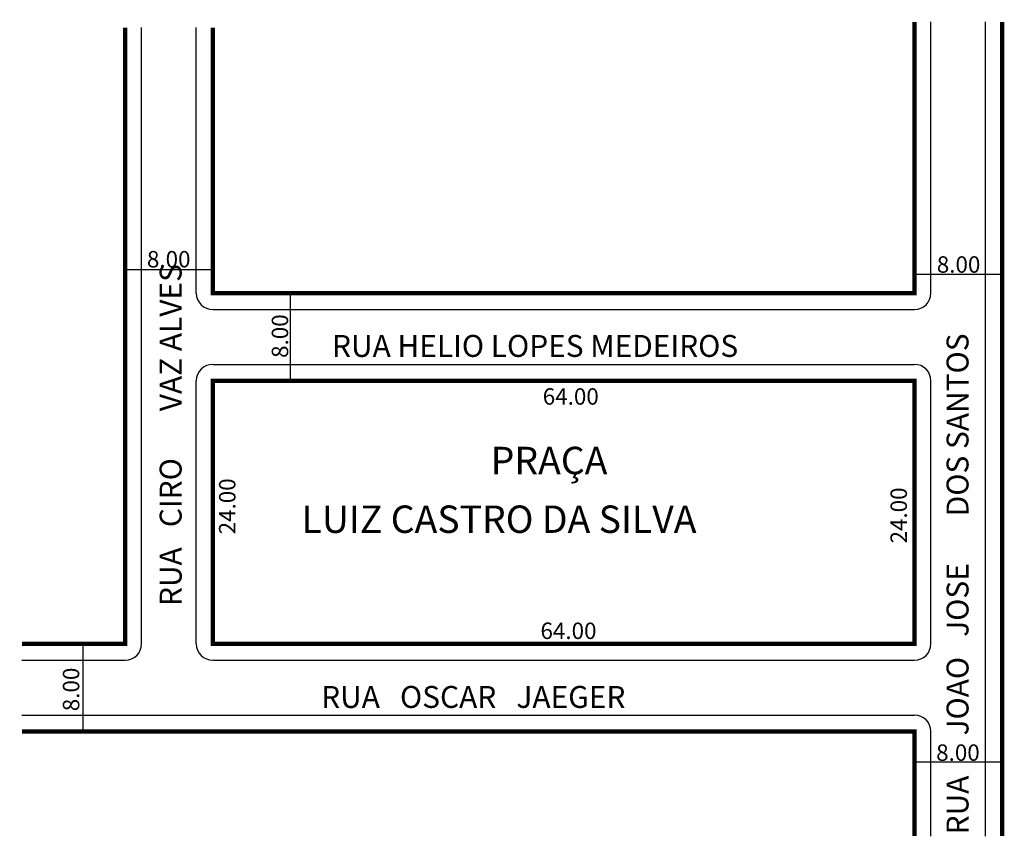
# Model space of a CAD drawing. Extents: x -18.1 to 71.7, y -12.6 to 62.1.
import ezdxf

# ---------------------------------------------------------------- set-up
doc = ezdxf.new("R2010")
doc.units = 0
doc.header["$MEASUREMENT"] = 0
doc.layers.get('0').update_dxf_attribs({"linetype": 'CONTINUOUS'})

msp = doc.modelspace()

# ---------------------------------------------------------------- linework, layer by layer
for p, q in [((-7.016, 5.105), (-7.016, 61.327)), ((-2.016, 37.105), (-2.016, 61.327)), ((64.984, 37.105), (64.984, 61.852)), ((69.984, -12.439), (69.984, 61.852)), ((-0.516, 39.239), (-8.516, 39.239)), ((63.484, 38.824), (71.484, 38.824)), ((6.539, 37.105), (6.539, 29.105)), ((-0.516, 35.605), (63.484, 35.605)), ((-0.516, 30.605), (63.484, 30.605)), ((-2.016, 5.105), (-2.016, 29.105)), ((64.984, 5.105), (64.984, 29.105)), ((-12.355, 5.105), (-12.355, -2.895)), ((-17.926, 3.605), (-8.516, 3.605)), ((-0.516, 3.605), (63.484, 3.605)), ((-17.926, -1.395), (63.484, -1.395)), ((64.984, -12.439), (64.984, -2.895)), ((63.484, -5.669), (71.484, -5.669))]:
    msp.add_line(p, q)
at = {"const_width": 0.4}
for points in [[(63.484, 61.852), (63.484, 37.105), (-0.516, 37.105), (-0.516, 61.327)], [(71.484, -12.439), (71.484, 61.852)], [(-17.926, 5.105), (-8.516, 5.105), (-8.516, 61.327)], [(63.484, -12.439), (63.484, -2.895), (-17.926, -2.895)]]:
    msp.add_lwpolyline(points, dxfattribs=at)
msp.add_lwpolyline([(63.484, 5.105), (-0.516, 5.105), (-0.516, 29.105), (63.484, 29.105)], close=True, dxfattribs=at)
for centre, start, end in [((-0.516, 37.105), 180, 270), ((63.484, 37.105), 270, 0), ((-0.516, 29.105), 90, 180), ((63.484, 29.105), 360, 90), ((-8.516, 5.105), 270, 360), ((-0.516, 5.105), 180, 270), ((63.484, 5.105), 270, 360), ((63.484, -2.895), 360, 90)]:
    msp.add_arc(centre, 1.5, start, end)

# ---------------------------------------------------------------- texts
for s, height, p in [('8.00', 1.5, (-6.52, 39.447)), ('8.00', 1.5, (65.526, 38.965)), ('RUA HELIO LOPES MEDEIROS', 2, (10.363, 31.286)), ('64.00', 1.5, (29.584, 26.927)), ('PRAÇA', 2.5, (24.836, 20.583)), ('LUIZ CASTRO DA SILVA', 2.5, (7.587, 15.226)), ('64.00', 1.5, (29.377, 5.543)), ('RUA   OSCAR   JAEGER', 2, (9.371, -0.741)), ('8.00', 1.5, (65.468, -5.57))]:
    msp.add_text(s, height=height).set_placement(p)
for s, height, p in [('RUA   CIRO       VAZ ALVES', 2, (-3.357, 8.558)), ('8.00', 1.5, (6.363, 31.194)), ('RUA      JOAO   JOSE       DOS SANTOS', 2, (68.419, -12.28)), ('24.00', 1.5, (1.556, 15.093)), ('24.00', 1.5, (62.803, 14.263)), ('8.00', 1.5, (-12.691, -1.044))]:
    msp.add_text(s, height=height, rotation=90).set_placement(p)

doc.saveas('drawing.dxf')
